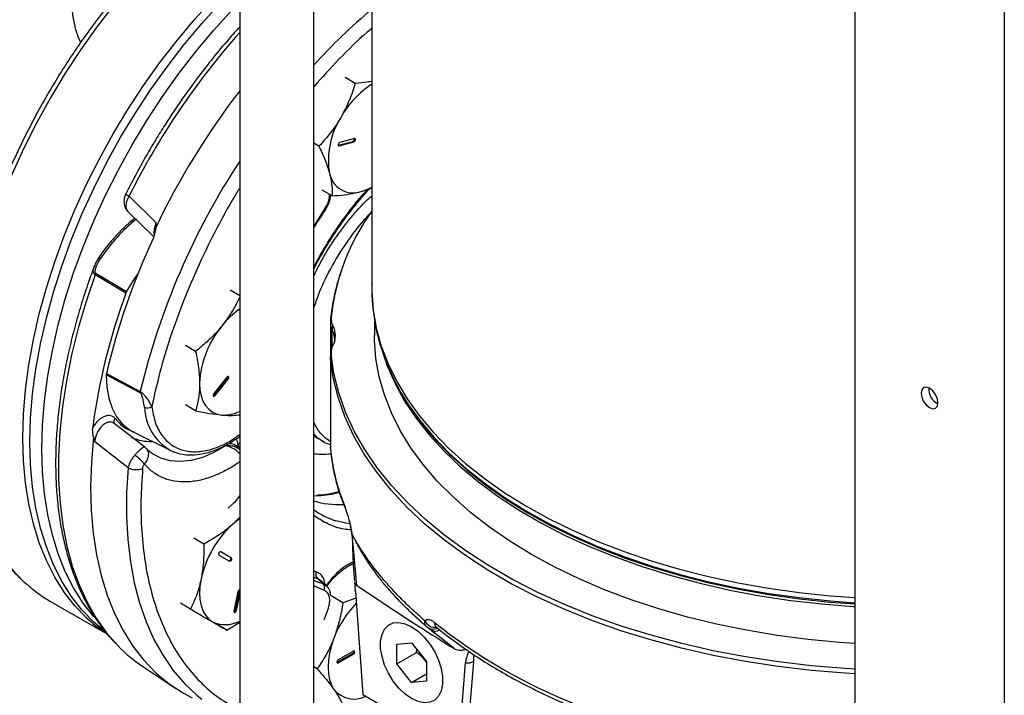
# Model space of a CAD drawing. Extents: x 0 to 16.5, y 0 to 11.7.
# Drawn here: x 12.9 to 13.5, y 6.5 to 7 of the extents above; entities that cross this region are included whole.
import ezdxf

# ---------------------------------------------------------------- set-up
doc = ezdxf.new("R2010")
doc.units = 0
doc.linetypes.add('SLD-SOLID', pattern=[0])
doc.layers.get('0').update_dxf_attribs({"linetype": 'CONTINUOUS'})

msp = doc.modelspace()

# ---------------------------------------------------------------- linework, layer by layer
at = {"color": 7, "linetype": 'SLD-SOLID'}
for p, q in [((13.44685, 8.15647), (13.44685, 5.67098)), ((13.53965, 8.1029), (13.53965, 5.61741)), ((13.06498, 7.26613), (13.06498, 6.45981)), ((13.11091, 6.45899), (13.11091, 7.22846)), ((13.147, 7.18115), (13.147, 6.79737)), ((13.13672, 6.9245), (13.13051, 6.92809)), ((13.13619, 6.89024), (13.12712, 6.88781)), ((13.11417, 6.88544), (13.11091, 6.88732)), ((13.1261, 6.88605), (13.13517, 6.88848)), ((13.1261, 6.88605), (13.12669, 6.88571)), ((13.12669, 6.88571), (13.13576, 6.88814)), ((13.13517, 6.88848), (13.13576, 6.88814)), ((13.12243, 6.85463), (13.11621, 6.85821)), ((12.99634, 6.85446), (13.01304, 6.83795)), ((12.9957, 6.84479), (13.01163, 6.82929)), ((13.11091, 6.83538), (13.11729, 6.84549)), ((13.01283, 6.83488), (13.01304, 6.83795)), ((12.99437, 6.79424), (12.97526, 6.80553)), ((12.99475, 6.79507), (12.97565, 6.80638)), ((13.06498, 6.79259), (13.05904, 6.79602)), ((13.12126, 6.77583), (13.12126, 6.7546)), ((13.12134, 6.77749), (13.12139, 6.77585)), ((13.14864, 6.77831), (13.14864, 6.76789)), ((13.12243, 6.76085), (13.12243, 6.77136)), ((13.03763, 6.75807), (13.03142, 6.76166)), ((13.12126, 6.7546), (13.12126, 6.69861)), ((13.1213, 6.75376), (13.1213, 6.69778)), ((13.00315, 6.73235), (12.98215, 6.74346)), ((12.98225, 6.74428), (13.00326, 6.73317)), ((13.05702, 6.74197), (13.04889, 6.73185)), ((13.15904, 6.74412), (13.15947, 6.74317)), ((13.04913, 6.73101), (13.05726, 6.74113)), ((13.04972, 6.73067), (13.05785, 6.74079)), ((13.05726, 6.74113), (13.05785, 6.74079)), ((13.04913, 6.73101), (13.04972, 6.73067)), ((13.03763, 6.72124), (13.03142, 6.72483)), ((13.00605, 6.69866), (12.98684, 6.7135)), ((12.99894, 6.70805), (13.02189, 6.6967)), ((13.11091, 6.70564), (13.11163, 6.70522)), ((13.11147, 6.70531), (13.11751, 6.70183)), ((12.9742, 6.70491), (12.97503, 6.70194)), ((12.9957, 6.68582), (12.97503, 6.70194)), ((13.06498, 6.69726), (13.06252, 6.6996)), ((13.06407, 6.70036), (13.06498, 6.70121)), ((13.06407, 6.70036), (13.06427, 6.69795)), ((13.00627, 6.69844), (13.00596, 6.69854)), ((13.00627, 6.69844), (13.00726, 6.69728)), ((13.01022, 6.69492), (13.00981, 6.69523)), ((13.02189, 6.6967), (13.02309, 6.69614)), ((13.12131, 6.69839), (13.12144, 6.69737)), ((13.12143, 6.69737), (13.12185, 6.69366)), ((13.05781, 6.66075), (13.06046, 6.66319)), ((13.11091, 6.66841), (13.11364, 6.66852)), ((13.06498, 6.65518), (13.06057, 6.65066)), ((13.13452, 6.64522), (13.1346, 6.64451)), ((13.13624, 6.6419), (13.13469, 6.64516)), ((13.13484, 6.64438), (13.13469, 6.64516)), ((13.13624, 6.6419), (13.13484, 6.64438)), ((13.13538, 6.6381), (13.13484, 6.64438)), ((13.0427, 6.63842), (13.03649, 6.64201)), ((13.13777, 6.61268), (13.13538, 6.6381)), ((13.05932, 6.63018), (13.05326, 6.63368)), ((13.05991, 6.62984), (13.05327, 6.63368)), ((13.05209, 6.63165), (13.05874, 6.62781)), ((13.05932, 6.63018), (13.05991, 6.62984)), ((13.11091, 6.62185), (13.1127, 6.62108)), ((13.11091, 6.61782), (13.11229, 6.61736)), ((13.11229, 6.61736), (13.11324, 6.61707)), ((13.11324, 6.61707), (13.11676, 6.61373)), ((13.11557, 6.61541), (13.11324, 6.61707)), ((13.11925, 6.61216), (13.11559, 6.61565)), ((13.11676, 6.61373), (13.11613, 6.61393)), ((13.11912, 6.61202), (13.11676, 6.61373)), ((13.1362, 6.61507), (13.13676, 6.60941)), ((13.06385, 6.60874), (13.06141, 6.59686)), ((13.06243, 6.59763), (13.06486, 6.60951)), ((13.06486, 6.60951), (13.06498, 6.60944)), ((13.11729, 6.60973), (13.11091, 6.61249)), ((13.11941, 6.61181), (13.11912, 6.61202)), ((13.13676, 6.60941), (13.13681, 6.60886)), ((13.13681, 6.60886), (13.14143, 6.54517)), ((13.13681, 6.60878), (13.13681, 6.60886)), ((13.13681, 6.60878), (13.14144, 6.54508)), ((12.94758, 6.60285), (12.98285, 6.58249)), ((13.03445, 6.59808), (13.02823, 6.60167)), ((13.06302, 6.59729), (13.06498, 6.60689)), ((13.12903, 6.60205), (13.12172, 6.60627)), ((13.13709, 6.60495), (13.12903, 6.60205)), ((13.06243, 6.59763), (13.06302, 6.59729)), ((13.11752, 6.5917), (13.11926, 6.59642)), ((13.17094, 6.5963), (13.18063, 6.58748)), ((13.057, 6.58506), (13.06498, 6.5899)), ((13.057, 6.58506), (13.05078, 6.58865)), ((13.15828, 6.58865), (13.15804, 6.58851)), ((13.18085, 6.58731), (13.18205, 6.5864)), ((13.18313, 6.58549), (13.18096, 6.58715)), ((13.19805, 6.57353), (13.18313, 6.58549)), ((13.18406, 6.58488), (13.18641, 6.58289)), ((13.16243, 6.57633), (13.17171, 6.57716)), ((13.17171, 6.57716), (13.18099, 6.56562)), ((13.13557, 6.57204), (13.12618, 6.56662)), ((13.16243, 6.56406), (13.16243, 6.57633)), ((13.16243, 6.56406), (13.1748, 6.57121)), ((13.1748, 6.57121), (13.17503, 6.57303)), ((13.12538, 6.56495), (13.12559, 6.56504)), ((13.12559, 6.56504), (13.13498, 6.57046)), ((13.12559, 6.56504), (13.12618, 6.5647)), ((13.12618, 6.5647), (13.13557, 6.57012)), ((13.13498, 6.57046), (13.13557, 6.57012)), ((13.18099, 6.56562), (13.18099, 6.55335)), ((13.20604, 6.5118), (13.21031, 6.56564)), ((13.00481, 6.56245), (13.02512, 6.54892)), ((13.11308, 6.56095), (13.11091, 6.5622)), ((13.17171, 6.55252), (13.16243, 6.56406)), ((13.20099, 6.5107), (13.20526, 6.56469)), ((13.17171, 6.55252), (13.18099, 6.55788)), ((13.18099, 6.55335), (13.17171, 6.55252)), ((13.14144, 6.54508), (13.20099, 6.5107))]:
    msp.add_line(p, q, dxfattribs=at)
at = {"color": 7, "linetype": 'SLD-SOLID', "flags": 128}
for points in [[(13.06498, 7.04717), (13.05799, 7.04223), (13.04562, 7.03273), (13.03342, 7.0224), (13.02143, 7.01127), (13.0097, 6.99941), (12.99828, 6.98684), (12.98723, 6.97364), (12.97659, 6.95986), (12.9664, 6.94555), (12.95672, 6.93077), (12.94757, 6.9156), (12.939, 6.90009), (12.93105, 6.88432), (12.92375, 6.86834), (12.91714, 6.85223), (12.91123, 6.83606), (12.90606, 6.81989), (12.90164, 6.8038), (12.898, 6.78785), (12.89516, 6.77211), (12.89312, 6.75666), (12.89189, 6.74155), (12.89148, 6.72685), (12.89189, 6.71262), (12.89312, 6.69893), (12.89516, 6.68583), (12.898, 6.67338), (12.90164, 6.66163), (12.90606, 6.65063), (12.91123, 6.64044), (12.91714, 6.63108), (12.92375, 6.62262), (12.93083, 6.61527)], [(12.96971, 6.59283), (12.96264, 6.60016), (12.95603, 6.60863), (12.95012, 6.61799), (12.94495, 6.62818), (12.94053, 6.63918), (12.93689, 6.65092), (12.93405, 6.66338), (12.93201, 6.67647), (12.93078, 6.69017), (12.93037, 6.70439), (12.93078, 6.71909), (12.93201, 6.73421), (12.93405, 6.74966), (12.93689, 6.7654), (12.94053, 6.78135), (12.94495, 6.79744), (12.95012, 6.81361), (12.95603, 6.82978), (12.96264, 6.84589), (12.96994, 6.86187), (12.97789, 6.87764), (12.98646, 6.89315), (12.99561, 6.90832), (13.00529, 6.9231), (13.01548, 6.93741), (13.02612, 6.95119), (13.03718, 6.96439), (13.04859, 6.97695), (13.06032, 6.98882), (13.06498, 6.99327)], [(12.93479, 6.70184), (12.9352, 6.71654), (12.93643, 6.73165), (12.93847, 6.74711), (12.94131, 6.76285), (12.94495, 6.7788), (12.94937, 6.79489), (12.95454, 6.81105), (12.96045, 6.82723), (12.96706, 6.84334), (12.97436, 6.85931), (12.98231, 6.87509), (12.99088, 6.8906), (13.00003, 6.90577), (13.00971, 6.92054), (13.0199, 6.93485), (13.03054, 6.94864), (13.04159, 6.96184), (13.05301, 6.9744), (13.06474, 6.98627), (13.06498, 6.98651)], [(12.94215, 6.69759), (12.94256, 6.71229), (12.94379, 6.7274), (12.94583, 6.74286), (12.94868, 6.75859), (12.95232, 6.77454), (12.95673, 6.79064), (12.9619, 6.8068), (12.96781, 6.82298), (12.97443, 6.83909), (12.98173, 6.85506), (12.98968, 6.87084), (12.99825, 6.88635), (13.00739, 6.90152), (13.01708, 6.91629), (13.02727, 6.9306), (13.03791, 6.94439), (13.04896, 6.95759), (13.06038, 6.97015), (13.06498, 6.97493)], [(13.13576, 6.88814), (13.13608, 6.8883), (13.13639, 6.8886), (13.13663, 6.88899), (13.13677, 6.88941), (13.13679, 6.88979), (13.13669, 6.89008), (13.13648, 6.89024), (13.13619, 6.89024)], [(13.12712, 6.88781), (13.12679, 6.88765), (13.12649, 6.88735), (13.12624, 6.88696), (13.1261, 6.88655), (13.12608, 6.88616), (13.12618, 6.88587), (13.1264, 6.88571), (13.12669, 6.88571)], [(13.1403, 6.85733), (13.14384, 6.85856), (13.147, 6.86012)], [(12.97526, 6.80553), (12.96962, 6.78896), (12.96475, 6.77243), (12.96066, 6.75602), (12.95738, 6.7398), (12.95492, 6.72383), (12.95329, 6.70818), (12.9525, 6.69293), (12.95254, 6.67813), (12.95343, 6.66385), (12.95515, 6.65016), (12.9577, 6.6371), (12.96107, 6.62474), (12.96524, 6.61313), (12.9702, 6.60232), (12.97592, 6.59235), (12.98238, 6.58327), (12.98929, 6.57539)], [(12.99475, 6.79507), (12.99972, 6.80312), (13.00165, 6.80593)], [(13.147, 6.79737), (13.14702, 6.79517), (13.14782, 6.78384), (13.14978, 6.77255), (13.15287, 6.76135), (13.1571, 6.75027), (13.16245, 6.73936), (13.1689, 6.72864), (13.17642, 6.71817), (13.185, 6.70796), (13.1946, 6.69807), (13.20519, 6.68851), (13.21674, 6.67933), (13.22919, 6.67056), (13.24252, 6.66223), (13.25667, 6.65436), (13.2716, 6.64698), (13.28725, 6.64013), (13.30357, 6.63381), (13.32051, 6.62806), (13.338, 6.62289), (13.35598, 6.61833), (13.3744, 6.61438), (13.39319, 6.61106), (13.41228, 6.60838), (13.43162, 6.60636), (13.44685, 6.60524)], [(13.44685, 6.5767), (13.43737, 6.57736), (13.41789, 6.57921), (13.39864, 6.58172), (13.37968, 6.58489), (13.36108, 6.58869), (13.3429, 6.59313), (13.32521, 6.59818), (13.30807, 6.60383), (13.29154, 6.61006), (13.27568, 6.61683), (13.26054, 6.62414), (13.24618, 6.63196), (13.23264, 6.64025), (13.21998, 6.64899), (13.20824, 6.65815), (13.19746, 6.66769), (13.18767, 6.67759), (13.17892, 6.6878), (13.17123, 6.69829), (13.16464, 6.70903), (13.15915, 6.71997), (13.1548, 6.73109), (13.1516, 6.74233), (13.14956, 6.75366), (13.14868, 6.76504), (13.14864, 6.76789)], [(13.15105, 6.7678), (13.15286, 6.76036), (13.15657, 6.74917), (13.16142, 6.73813), (13.16739, 6.72727), (13.17447, 6.71663), (13.18263, 6.70626), (13.19183, 6.69618), (13.20206, 6.68643), (13.21326, 6.67706), (13.22541, 6.66808), (13.23846, 6.65953), (13.25237, 6.65144), (13.26708, 6.64385), (13.28254, 6.63677), (13.2987, 6.63023), (13.31551, 6.62425), (13.3329, 6.61887), (13.35081, 6.61408), (13.36918, 6.60992), (13.38795, 6.60639), (13.40704, 6.60351), (13.4264, 6.60129), (13.44595, 6.59973), (13.44685, 6.59967)], [(13.1213, 6.75376), (13.12126, 6.75443), (13.12126, 6.7546)], [(13.44685, 6.56077), (13.44085, 6.56113), (13.42, 6.56286), (13.39937, 6.56529), (13.37901, 6.56841), (13.35901, 6.57221), (13.33942, 6.57668), (13.32032, 6.5818), (13.30177, 6.58755), (13.28383, 6.59393), (13.26657, 6.60089), (13.25004, 6.60843), (13.23431, 6.61651), (13.21942, 6.62511), (13.20542, 6.63419), (13.19236, 6.64373), (13.1803, 6.6537), (13.16926, 6.66405), (13.15929, 6.67476), (13.15042, 6.68579), (13.14268, 6.69709), (13.13609, 6.70864), (13.13069, 6.72039), (13.12648, 6.73231), (13.12349, 6.74434), (13.12172, 6.75646)], [(13.44685, 6.55785), (13.4408, 6.55821), (13.41993, 6.55994), (13.39927, 6.56237), (13.37889, 6.5655), (13.35886, 6.5693), (13.33926, 6.57378), (13.32013, 6.5789), (13.30156, 6.58467), (13.2836, 6.59105), (13.26632, 6.59802), (13.24978, 6.60557), (13.23402, 6.61365), (13.21911, 6.62226), (13.2051, 6.63136), (13.19203, 6.64091), (13.17995, 6.65088), (13.1689, 6.66125), (13.15892, 6.67197), (13.15003, 6.68301), (13.14228, 6.69433), (13.13569, 6.70589), (13.13028, 6.71766), (13.12607, 6.72959), (13.12307, 6.74163), (13.1213, 6.75376)], [(12.98215, 6.74346), (12.9825, 6.73596), (12.9837, 6.72906), (12.98572, 6.72288), (12.98854, 6.7175), (12.9921, 6.71303), (12.99635, 6.70953), (12.99894, 6.70805)], [(13.05785, 6.74079), (13.05809, 6.74118), (13.05823, 6.74159), (13.05826, 6.74198), (13.05815, 6.74227), (13.05794, 6.74243), (13.05765, 6.74243), (13.05733, 6.74227), (13.05702, 6.74197)], [(13.0401, 6.73823), (13.04033, 6.7342), (13.04104, 6.73052), (13.0422, 6.72724), (13.0438, 6.72442), (13.04581, 6.72211), (13.04819, 6.72035), (13.05091, 6.71916), (13.05391, 6.71858)], [(13.49847, 6.72616), (13.49807, 6.72869), (13.49694, 6.7313), (13.49524, 6.73358), (13.49325, 6.7352), (13.49125, 6.73589), (13.48956, 6.73556), (13.48842, 6.73426), (13.48803, 6.73218), (13.48842, 6.72965), (13.48956, 6.72704), (13.49125, 6.72475), (13.49325, 6.72314), (13.49524, 6.72245), (13.49694, 6.72278), (13.49807, 6.72408), (13.49847, 6.72616)], [(13.04889, 6.73185), (13.04864, 6.73146), (13.0485, 6.73105), (13.04848, 6.73066), (13.04858, 6.73037), (13.0488, 6.73021), (13.04909, 6.73021), (13.04941, 6.73038), (13.04972, 6.73067)], [(13.0485, 6.73055), (13.04882, 6.73072), (13.04913, 6.73101)], [(13.16729, 6.72882), (13.16964, 6.72514), (13.17715, 6.71469), (13.1857, 6.70451), (13.19528, 6.69464), (13.20585, 6.6851), (13.21736, 6.67595), (13.22979, 6.6672), (13.24309, 6.65888), (13.25721, 6.65103), (13.2721, 6.64367), (13.28771, 6.63683), (13.30399, 6.63053), (13.32089, 6.6248), (13.33834, 6.61964), (13.35628, 6.61508), (13.37466, 6.61114), (13.3934, 6.60783), (13.41245, 6.60517), (13.43174, 6.60315), (13.44685, 6.60203)], [(13.17762, 6.71369), (13.18611, 6.70361), (13.19567, 6.69375), (13.20622, 6.68423), (13.21772, 6.67509), (13.23013, 6.66635), (13.24341, 6.65805), (13.25751, 6.65021), (13.27238, 6.64286), (13.28797, 6.63603), (13.30423, 6.62974), (13.32111, 6.62401), (13.33853, 6.61886), (13.35645, 6.61431), (13.3748, 6.61038), (13.39352, 6.60707), (13.41254, 6.6044), (13.4318, 6.60239), (13.44685, 6.60128)], [(12.98074, 6.58466), (12.97436, 6.59006), (12.96706, 6.59761), (12.96045, 6.60608), (12.95454, 6.61543), (12.94937, 6.62563), (12.94495, 6.63663), (12.94131, 6.64837), (12.93847, 6.66082), (12.93643, 6.67392), (12.9352, 6.68762), (12.93479, 6.70184)], [(12.9742, 6.70491), (12.97289, 6.6893), (12.97243, 6.67411), (12.97282, 6.6594), (12.97405, 6.64524), (12.97612, 6.6317), (12.97903, 6.61883), (12.98276, 6.60668), (12.98729, 6.5953), (12.99261, 6.58476), (12.99868, 6.57508), (13.0055, 6.56632), (13.01301, 6.5585), (13.02121, 6.55168), (13.03004, 6.54586), (13.03546, 6.54295)], [(13.05626, 6.69952), (13.04902, 6.69535), (13.04184, 6.69227), (13.03483, 6.69035), (13.02812, 6.68961), (13.02181, 6.69007), (13.016, 6.69171), (13.01079, 6.69452), (13.01022, 6.69492)], [(12.97453, 6.59325), (12.97443, 6.59336), (12.96781, 6.60183), (12.9619, 6.61118), (12.95673, 6.62138), (12.95232, 6.63237), (12.94868, 6.64412), (12.94583, 6.65657), (12.94379, 6.66967), (12.94256, 6.68336), (12.94215, 6.69759)], [(13.1213, 6.69778), (13.12126, 6.69845), (13.12126, 6.69861)], [(12.9957, 6.68582), (12.9948, 6.6705), (12.99473, 6.65564), (12.99551, 6.64128), (12.99713, 6.62751), (12.99957, 6.61436), (13.00284, 6.6019), (13.00691, 6.59019), (13.01177, 6.57927), (13.01739, 6.56919), (13.02376, 6.55999), (13.03085, 6.55171), (13.03862, 6.5444), (13.0414, 6.54215)], [(13.13045, 6.66127), (13.13057, 6.66024), (13.13082, 6.65953)], [(13.06498, 6.65413), (13.06411, 6.65352), (13.06057, 6.65066)], [(13.13322, 6.65102), (13.13084, 6.65139), (13.12459, 6.65293)], [(13.13469, 6.64516), (13.13454, 6.64519), (13.13452, 6.64522)], [(13.13484, 6.64438), (13.13466, 6.64444), (13.1346, 6.64451)], [(13.04104, 6.61683), (13.04033, 6.61233), (13.0401, 6.60803), (13.04033, 6.604), (13.04104, 6.60032), (13.0422, 6.59704), (13.0438, 6.59422), (13.04581, 6.59191), (13.04819, 6.59015)], [(13.11613, 6.61393), (13.11344, 6.61484), (13.11091, 6.61583)], [(13.06486, 6.60951), (13.06488, 6.60989), (13.06486, 6.61)], [(13.06141, 6.59686), (13.06139, 6.59648), (13.0615, 6.59618), (13.06171, 6.59603), (13.062, 6.59603), (13.06232, 6.59619), (13.06263, 6.59649), (13.06287, 6.59687), (13.06302, 6.59729)], [(13.17171, 6.54252), (13.16769, 6.54533), (13.16385, 6.54899), (13.16035, 6.55334), (13.15735, 6.5582), (13.15497, 6.56335), (13.15333, 6.56856), (13.15249, 6.5736), (13.15249, 6.57827), (13.15333, 6.58235), (13.15497, 6.58566), (13.15735, 6.58807), (13.16035, 6.58946), (13.16385, 6.58977), (13.16769, 6.58899), (13.17171, 6.58716), (13.17573, 6.58435), (13.17957, 6.58069), (13.18307, 6.57634), (13.18607, 6.57148), (13.18845, 6.56634), (13.19009, 6.56113), (13.19093, 6.55608), (13.19093, 6.55141), (13.19009, 6.54733), (13.18845, 6.54402), (13.18607, 6.54162), (13.18307, 6.54023), (13.17957, 6.53991), (13.17573, 6.54069), (13.17171, 6.54252)], [(13.12352, 6.58008), (13.12193, 6.57541), (13.12077, 6.57079), (13.12006, 6.56629), (13.11982, 6.56199), (13.12006, 6.55796), (13.12077, 6.55428), (13.12193, 6.551), (13.12352, 6.54818)], [(13.13557, 6.57012), (13.13589, 6.57038), (13.13615, 6.57074), (13.13633, 6.57116), (13.1364, 6.57156), (13.13633, 6.57189), (13.13615, 6.5721), (13.13589, 6.57215), (13.13557, 6.57204)], [(13.12618, 6.56662), (13.12586, 6.56636), (13.12559, 6.566), (13.12541, 6.56558), (13.12535, 6.56518), (13.12541, 6.56485), (13.12559, 6.56464), (13.12586, 6.56459), (13.12618, 6.5647)]]:
    msp.add_lwpolyline(points, dxfattribs=at)
at = {"color": 7, "linetype": 'SLD-SOLID'}
for centre, radius, start, end in [((13.39413, 6.67775), 0.38316, 130.16295, 137.65926), ((13.41638, 6.64488), 0.46943, 138.46731, 153.48266), ((13.44429, 6.6287), 0.47819, 142.48769, 154.45878), ((13.1774, 6.87627), 0.0565, 122.5451, 151.1417), ((13.16913, 6.87691), 0.04908, 147.13089, 189.73979), ((13.13462, 6.88997), 0.00159, 290.17805, 9.71814), ((13.44441, 6.62765), 0.4536, 146.77091, 166.54786), ((13.13545, 6.87148), 0.01496, 191.06996, 288.91929), ((12.99849, 6.85948), 0.00546, 220.14422, 246.8494), ((12.99678, 6.84961), 0.00352, 196.78029, 228.977), ((13.06875, 6.75595), 0.10819, 128.89431, 146.33276), ((13.11695, 6.84484), 0.000735, 10.19677, 62.33767), ((13.2607, 6.76383), 0.13984, 144.39254, 173.63492), ((13.40379, 6.64569), 0.43291, 155.00346, 166.83614), ((12.97741, 6.81441), 0.002, 49.38905, 86.28652), ((12.98011, 6.8038), 0.00516, 149.93483, 160.30926), ((13.35821, 6.65989), 0.38785, 159.73295, 172.43011), ((13.09538, 6.74122), 0.05275, 125.18426, 141.82104), ((13.13008, 6.77666), 0.00878, 162.28184, 174.60068), ((13.13082, 6.77854), 0.00914, 175.04685, 208.98459), ((13.09999, 6.73547), 0.05996, 140.22793, 177.36071), ((13.13064, 6.77589), 0.00938, 180.36934, 208.90705), ((13.13241, 6.77132), 0.00998, 163.7624, 179.76002), ((13.11165, 6.76789), 0.01279, 330.90426, 29.09574), ((13.1112, 6.76514), 0.01284, 359.97207, 28.96818), ((13.13082, 6.75724), 0.00914, 151.01541, 184.95315), ((13.13031, 6.75375), 0.00901, 162.52284, 179.90531), ((13.28273, 6.80089), 0.13609, 198.7415, 211.97859), ((13.05612, 6.74218), 0.00155, 317.4993, 9.28526), ((13.29763, 6.80793), 0.15258, 205.11501, 218.14074), ((13.0072, 6.73227), 0.00405, 167.0913, 178.82477), ((13.50318, 6.7349), 0.0105, 176.83326, 243.16136), ((13.00778, 6.72762), 0.0046, 245.68443, 304.38909), ((13.03781, 6.72439), 0.03195, 181.74188, 240.10224), ((13.05503, 6.74121), 0.02266, 267.16916, 296.0586), ((12.98969, 6.71457), 0.00282, 138.51756, 209.65912), ((13.0097, 6.73179), 0.02962, 246.18518, 272.10638), ((13.05918, 6.69539), 0.00536, 50.05853, 112.85711), ((13.05104, 6.69733), 0.01338, 13.08059, 28.46126), ((12.98652, 6.67258), 0.02481, 38.80301, 57.69987), ((13.24893, 6.71035), 0.12824, 185.62695, 202.50418), ((13.00069, 6.69583), 0.01119, 243.52122, 291.02754), ((13.10892, 6.74242), 0.07406, 273.65254, 283.99984), ((13.12648, 6.71678), 0.0538, 253.18464, 272.85315), ((13.13871, 6.69799), 0.04722, 233.94312, 252.6058), ((13.10372, 6.60319), 0.06415, 132.27284, 167.72716), ((13.13672, 6.63924), 0.00176, 179.77234, 220.14497), ((13.05315, 6.63239), 0.00129, 84.91794, 215.08206), ((13.05826, 6.62944), 0.00129, 264.91794, 35.08206), ((13.05885, 6.6291), 0.00129, 264.91794, 35.08206), ((13.11575, 6.61945), 0.00346, 151.84784, 223.42792), ((12.99355, 6.6823), 0.0918, 226.90748, 239.95148), ((13.11425, 6.61136), 0.00345, 331.71964, 43.40546), ((13.06537, 6.60853), 0.00154, 104.66083, 172.32135), ((13.18446, 6.55655), 0.06532, 136.19614, 158.89327), ((13.06076, 6.59793), 0.00169, 292.62592, 349.89941), ((13.03297, 6.6605), 0.09263, 226.92958, 236.13534), ((13.05608, 6.6071), 0.0187, 245.04782, 298.42466), ((13.18627, 6.59378), 0.00703, 204.88354, 278.01105), ((13.39788, 6.85434), 0.33897, 231.2951, 248.71028), ((13.1895, 6.58961), 0.00359, 176.72704, 228.42795), ((13.185, 6.59195), 0.00628, 229.87608, 296.4959), ((13.18649, 6.58995), 0.00559, 232.95008, 300.33943), ((13.05816, 6.64222), 0.09596, 224.14222, 236.22744), ((13.13415, 6.57189), 0.00165, 300.28505, 8.30351), ((13.20624, 6.57339), 0.00875, 263.58567, 297.68658), ((13.13597, 6.55823), 0.016, 218.92555, 297.2389)]:
    msp.add_arc(centre, radius, start, end, dxfattribs=at)
for points, knots in [([(13.0648, 7.0494), (13.06176, 7.04735), (13.05474, 7.04262), (13.04388, 7.03428), (13.03226, 7.02458), (13.02083, 7.01414), (13.00964, 7.00304), (12.99874, 6.9913), (12.98816, 6.97898), (12.97794, 6.96613), (12.96813, 6.95278), (12.95875, 6.939), (12.94984, 6.92483), (12.94144, 6.91034), (12.93357, 6.89556), (12.92627, 6.88056), (12.91957, 6.8654), (12.91349, 6.85013), (12.90805, 6.83482), (12.90328, 6.8195), (12.8992, 6.80426), (12.89581, 6.78913), (12.89314, 6.77419), (12.8912, 6.75947), (12.88999, 6.74505), (12.88953, 6.73097), (12.88981, 6.71729), (12.89085, 6.70406), (12.89263, 6.69133), (12.89516, 6.67915), (12.89843, 6.66757), (12.90243, 6.65664), (12.90714, 6.64642), (12.91253, 6.63693), (12.91861, 6.62825), (12.92447, 6.6212), (12.92855, 6.61741), (12.93015, 6.61593)], [0, 0, 0, 0, 0.022347, 0.051457, 0.080557, 0.109648, 0.138729, 0.167801, 0.196866, 0.225923, 0.254975, 0.284024, 0.313069, 0.342114, 0.371159, 0.400205, 0.429255, 0.458309, 0.487369, 0.516436, 0.545513, 0.5746, 0.603698, 0.632808, 0.661931, 0.691066, 0.720211, 0.749364, 0.778518, 0.807662, 0.836785, 0.86587, 0.894898, 0.923848, 0.952702, 0.981445, 1, 1, 1, 1]), ([(12.96091, 6.97391), (12.96089, 6.97181), (12.96085, 6.96756), (12.962, 6.96249), (12.96257, 6.95993)], [0, 0, 0, 0, 0.495458, 1, 1, 1, 1]), ([(12.96257, 6.95993), (12.96267, 6.95956), (12.96344, 6.95678), (12.96454, 6.95342), (12.96597, 6.95025), (12.96619, 6.94976)], [0, 0, 0, 0, 0.113822, 0.861866, 1, 1, 1, 1]), ([(13.06521, 6.9598), (13.06279, 6.95714), (13.05705, 6.95082), (13.04839, 6.94037), (13.03934, 6.92879), (13.03117, 6.91758), (13.02433, 6.90761), (13.01836, 6.89846), (13.01296, 6.88981), (13.00941, 6.88374), (13.00767, 6.88078)], [0, 0, 0, 0, 0.11346, 0.268658, 0.420627, 0.565213, 0.692088, 0.787632, 0.896139, 1, 1, 1, 1]), ([(13.147, 6.9586), (13.14603, 6.9578), (13.13907, 6.95201), (13.12688, 6.94006), (13.11611, 6.92814), (13.11091, 6.92238)], [0, 0, 0, 0, 0.07708, 0.554899, 1, 1, 1, 1]), ([(13.147, 6.92569), (13.14607, 6.92553), (13.14286, 6.92497), (13.13928, 6.92469), (13.13672, 6.9245)], [0, 0, 0, 0, 0.2886357, 1, 1, 1, 1]), ([(13.13672, 6.9245), (13.13558, 6.92093), (13.13328, 6.91372), (13.12971, 6.90696), (13.12791, 6.90354)], [0, 0, 0, 0, 0.495458, 1, 1, 1, 1]), ([(13.12791, 6.90354), (13.12764, 6.90308), (13.1256, 6.89959), (13.12124, 6.89329), (13.11654, 6.88807), (13.11417, 6.88544)], [0, 0, 0, 0, 0.070098, 0.530789, 1, 1, 1, 1]), ([(13.11417, 6.88544), (13.11553, 6.88254), (13.11828, 6.87668), (13.11993, 6.87131), (13.12077, 6.86861)], [0, 0, 0, 0, 0.495458, 1, 1, 1, 1]), ([(13.00767, 6.88078), (13.0048, 6.87567), (13.00077, 6.86851), (12.99642, 6.86018), (12.99486, 6.85702), (12.99434, 6.85595)], [0, 0, 0, 0, 0.623266, 0.872966, 1, 1, 1, 1]), ([(13.12077, 6.86861), (13.12086, 6.86824), (13.12158, 6.86549), (13.12244, 6.86059), (13.12243, 6.85663), (13.12243, 6.85463)], [0, 0, 0, 0, 0.070098, 0.530789, 1, 1, 1, 1]), ([(13.06498, 6.85944), (13.06461, 6.85886), (13.05956, 6.85099), (13.051, 6.83516), (13.03965, 6.81238), (13.02992, 6.78948), (13.02183, 6.76709), (13.01517, 6.74511), (13.01197, 6.73091), (13.01038, 6.72382)], [0, 0, 0, 0, 0.013699, 0.186185, 0.356277, 0.521418, 0.686571, 0.843283, 1, 1, 1, 1]), ([(13.11091, 6.80912), (13.11162, 6.81049), (13.11322, 6.81358), (13.11699, 6.82023), (13.12103, 6.82686), (13.12575, 6.83399), (13.12991, 6.83991), (13.13507, 6.84672), (13.14032, 6.85319), (13.14396, 6.85723), (13.14565, 6.8591)], [0, 0, 0, 0, 0.0750148, 0.1691412, 0.3708143, 0.4517129, 0.5858302, 0.7245008, 0.872656, 1, 1, 1, 1]), ([(13.11091, 6.81047), (13.11377, 6.81563), (13.11954, 6.82607), (13.12967, 6.8408), (13.13809, 6.85183), (13.14332, 6.85738), (13.14461, 6.85875)], [0, 0, 0, 0, 0.2956526, 0.5981902, 0.9007027, 1, 1, 1, 1]), ([(13.1403, 6.85733), (13.14235, 6.85791), (13.14479, 6.85859), (13.1467, 6.85953), (13.147, 6.85967)], [0, 0, 0, 0, 0.8451, 1, 1, 1, 1]), ([(12.99431, 6.85596), (12.99404, 6.85533), (12.9935, 6.85409), (12.99296, 6.85155), (12.99323, 6.84976), (12.9934, 6.84859)], [0, 0, 0, 0, 0.267516, 0.523608, 1, 1, 1, 1]), ([(12.99634, 6.85446), (12.99596, 6.85381), (12.99521, 6.8525), (12.99455, 6.8505), (12.99423, 6.84858), (12.99438, 6.8475), (12.99446, 6.84695)], [0, 0, 0, 0, 0.249562, 0.49836, 0.747887, 1, 1, 1, 1]), ([(13.11091, 6.8043), (13.11198, 6.80668), (13.11529, 6.81408), (13.12256, 6.82606), (13.13237, 6.83943), (13.1407, 6.84909), (13.14576, 6.85347), (13.147, 6.85455)], [0, 0, 0, 0, 0.124201, 0.385129, 0.653625, 0.914554, 1, 1, 1, 1]), ([(13.11729, 6.84549), (13.11812, 6.84691), (13.11978, 6.84973), (13.12088, 6.85345), (13.12076, 6.85517), (13.12073, 6.8556)], [0, 0, 0, 0, 0.428353, 0.854594, 1, 1, 1, 1]), ([(13.11767, 6.84497), (13.11866, 6.84663), (13.12068, 6.84998), (13.12137, 6.85355), (13.12172, 6.85535)], [0, 0, 0, 0, 0.496715, 1, 1, 1, 1]), ([(13.12243, 6.85463), (13.12492, 6.85484), (13.12993, 6.85527), (13.13587, 6.85623), (13.13913, 6.85704), (13.1403, 6.85733)], [0, 0, 0, 0, 0.3884953, 0.7808548, 1, 1, 1, 1]), ([(12.9934, 6.84859), (12.99369, 6.84781), (12.99422, 6.84638), (12.99528, 6.84526), (12.99576, 6.84474)], [0, 0, 0, 0, 0.541278, 1, 1, 1, 1]), ([(12.99446, 6.84695), (12.99461, 6.8465), (12.99486, 6.8457), (12.99546, 6.84509), (12.99573, 6.84482)], [0, 0, 0, 0, 0.558424, 1, 1, 1, 1]), ([(12.99993, 6.84068), (12.99957, 6.84041), (12.99739, 6.83883), (12.99356, 6.83537), (12.98865, 6.83049), (12.98435, 6.82558), (12.9808, 6.82101), (12.9786, 6.81803), (12.97763, 6.81652), (12.97755, 6.8164)], [0, 0, 0, 0, 0.044239, 0.265005, 0.479306, 0.677866, 0.845235, 0.987464, 1, 1, 1, 1]), ([(13.11091, 6.8346), (13.11134, 6.8353), (13.11274, 6.83763), (13.11502, 6.84108), (13.11689, 6.84378), (13.1177, 6.84495)], [0, 0, 0, 0, 0.200041, 0.654522, 1, 1, 1, 1]), ([(13.11091, 6.78479), (13.11232, 6.78885), (13.1157, 6.79857), (13.12351, 6.81371), (13.13371, 6.82919), (13.14182, 6.83967), (13.14656, 6.84413), (13.14713, 6.84467)], [0, 0, 0, 0, 0.18554, 0.444854, 0.705607, 0.964836, 1, 1, 1, 1]), ([(13.01283, 6.83488), (13.01283, 6.83487), (13.0127, 6.83382), (13.01249, 6.83168), (13.01178, 6.82965), (13.01142, 6.82862)], [0, 0, 0, 0, 0.001802, 0.495234, 1, 1, 1, 1]), ([(13.01304, 6.83795), (13.01303, 6.83792), (13.01288, 6.83757), (13.0124, 6.83633), (13.0119, 6.83444), (13.01169, 6.83219), (13.01177, 6.8309), (13.01193, 6.83029), (13.01193, 6.83028)], [0, 0, 0, 0, 0.013379, 0.129928, 0.462306, 0.703182, 0.993688, 1, 1, 1, 1]), ([(12.97754, 6.8164), (12.97698, 6.81552), (12.97585, 6.81374), (12.97508, 6.81187), (12.97469, 6.81093)], [0, 0, 0, 0, 0.498252, 1, 1, 1, 1]), ([(12.97565, 6.80638), (12.97559, 6.80642), (12.97547, 6.80652), (12.9753, 6.80686), (12.97521, 6.80759), (12.97544, 6.80912), (12.9764, 6.81208), (12.97779, 6.81439), (12.97871, 6.81593)], [0, 0, 0, 0, 0.026042, 0.054137, 0.123191, 0.248206, 0.499103, 1, 1, 1, 1]), ([(12.97475, 6.81098), (12.97352, 6.80766), (12.97069, 6.8), (12.96678, 6.78793), (12.96294, 6.77475), (12.95957, 6.76146), (12.9567, 6.74815), (12.95436, 6.73488), (12.95258, 6.72171), (12.95136, 6.7087), (12.95072, 6.6959), (12.95068, 6.68336), (12.95125, 6.67112), (12.95241, 6.65923), (12.95419, 6.64772), (12.95659, 6.63664), (12.95959, 6.62601), (12.96321, 6.61588), (12.96745, 6.60627), (12.97231, 6.59721), (12.9778, 6.58877), (12.98322, 6.58166), (12.98707, 6.57769), (12.98865, 6.57605)], [0, 0, 0, 0, 0.0352, 0.0811, 0.127766, 0.175028, 0.222758, 0.27086, 0.319262, 0.367908, 0.416757, 0.465776, 0.514946, 0.564253, 0.613686, 0.663246, 0.712938, 0.762777, 0.812786, 0.862997, 0.913455, 0.964225, 1, 1, 1, 1]), ([(12.97526, 6.80553), (12.97508, 6.80566), (12.97471, 6.80593), (12.97426, 6.80671), (12.97399, 6.8083), (12.97419, 6.8099), (12.9747, 6.81089), (12.97474, 6.81098)], [0, 0, 0, 0, 0.118755, 0.242506, 0.4805, 0.953237, 1, 1, 1, 1]), ([(13.1278, 6.80726), (13.12708, 6.80516), (13.12512, 6.79941), (13.12304, 6.78984), (13.12164, 6.782), (13.12141, 6.77786), (13.12138, 6.77749)], [0, 0, 0, 0, 0.215241, 0.587843, 0.963051, 1, 1, 1, 1]), ([(13.14714, 6.79964), (13.14708, 6.79845), (13.14686, 6.79353), (13.14751, 6.7849), (13.14917, 6.77379), (13.15124, 6.76482), (13.15308, 6.75962), (13.15364, 6.75803)], [0, 0, 0, 0, 0.085163, 0.351064, 0.616935, 0.883215, 1, 1, 1, 1]), ([(12.99437, 6.79424), (12.99439, 6.79431), (12.99445, 6.79446), (12.99457, 6.79474), (12.99468, 6.79494), (12.99475, 6.79507)], [0, 0, 0, 0, 0.255404, 0.510808, 1, 1, 1, 1]), ([(13.06498, 6.79187), (13.06447, 6.79081), (13.06273, 6.78717), (13.0593, 6.78102), (13.05571, 6.77623), (13.05391, 6.77383)], [0, 0, 0, 0, 0.170726, 0.582543, 1, 1, 1, 1]), ([(13.05391, 6.77383), (13.05286, 6.77257), (13.04995, 6.76908), (13.04455, 6.76373), (13.03995, 6.75996), (13.03763, 6.75807)], [0, 0, 0, 0, 0.219145, 0.607269, 1, 1, 1, 1]), ([(13.12399, 6.76519), (13.12401, 6.76502), (13.12404, 6.76469), (13.12386, 6.76421), (13.12378, 6.76398)], [0, 0, 0, 0, 0.540969, 1, 1, 1, 1]), ([(13.03763, 6.75807), (13.03832, 6.75468), (13.03971, 6.74784), (13.03997, 6.74145), (13.0401, 6.73823)], [0, 0, 0, 0, 0.495458, 1, 1, 1, 1]), ([(13.12227, 6.76019), (13.12213, 6.75984), (13.12146, 6.75826), (13.12121, 6.75596), (13.1213, 6.75408), (13.12132, 6.75355)], [0, 0, 0, 0, 0.166678, 0.763296, 1, 1, 1, 1]), ([(12.98225, 6.74428), (12.98223, 6.7442), (12.9822, 6.74406), (12.98216, 6.74379), (12.98215, 6.74359), (12.98215, 6.74346)], [0, 0, 0, 0, 0.255429, 0.510858, 1, 1, 1, 1]), ([(13.0401, 6.73823), (13.0401, 6.73779), (13.04007, 6.7345), (13.03953, 6.72858), (13.03827, 6.7237), (13.03763, 6.72124)], [0, 0, 0, 0, 0.0700984, 0.5307887, 1, 1, 1, 1]), ([(13.00588, 6.72342), (13.00567, 6.72483), (13.00536, 6.72695), (13.00464, 6.72972), (13.00409, 6.73117), (13.00367, 6.73188), (13.00337, 6.73221), (13.00322, 6.7323), (13.00315, 6.73235)], [0, 0, 0, 0, 0.498003, 0.7482583, 0.8738196, 0.9446241, 0.9733746, 1, 1, 1, 1]), ([(13.00326, 6.73317), (13.00347, 6.73304), (13.00391, 6.73279), (13.00477, 6.73205), (13.00615, 6.73057), (13.00773, 6.72835), (13.00878, 6.72668), (13.00945, 6.72553), (13.00987, 6.72479), (13.0102, 6.72415), (13.01038, 6.72382)], [0, 0, 0, 0, 0.062449, 0.127533, 0.2527, 0.501291, 0.75011, 0.765034, 0.874748, 1, 1, 1, 1]), ([(13.01038, 6.72382), (13.01097, 6.72046), (13.01218, 6.71369), (13.01641, 6.70571), (13.02224, 6.69979), (13.02954, 6.69633), (13.03799, 6.69533), (13.04736, 6.69696), (13.05655, 6.70061), (13.06242, 6.70469), (13.06498, 6.70647)], [0, 0, 0, 0, 0.127005, 0.256615, 0.386225, 0.51323, 0.640234, 0.769845, 0.899455, 1, 1, 1, 1]), ([(12.98758, 6.71644), (12.98719, 6.71684), (12.98641, 6.71765), (12.98486, 6.71823), (12.9831, 6.7183), (12.98117, 6.71779), (12.97918, 6.71676), (12.97721, 6.71525), (12.97534, 6.71331), (12.97427, 6.71176), (12.97373, 6.71098)], [0, 0, 0, 0, 0.125704, 0.250706, 0.375343, 0.499845, 0.624221, 0.748622, 0.873855, 1, 1, 1, 1]), ([(13.03763, 6.72124), (13.04056, 6.72064), (13.04648, 6.71943), (13.05142, 6.71887), (13.05391, 6.71858)], [0, 0, 0, 0, 0.495458, 1, 1, 1, 1]), ([(13.05391, 6.71858), (13.05423, 6.71855), (13.05669, 6.71834), (13.06083, 6.71824), (13.06377, 6.71859), (13.06525, 6.71877)], [0, 0, 0, 0, 0.070098, 0.530789, 1, 1, 1, 1]), ([(12.98679, 6.71344), (12.98661, 6.71358), (12.98593, 6.71412), (12.98434, 6.71431), (12.98219, 6.71378), (12.98002, 6.71238), (12.97805, 6.71027), (12.97644, 6.70764), (12.97549, 6.70505), (12.97512, 6.70315), (12.97506, 6.70224), (12.97503, 6.70194)], [0, 0, 0, 0, 0.049975, 0.185189, 0.323553, 0.456426, 0.586448, 0.727827, 0.863234, 0.954494, 1, 1, 1, 1]), ([(12.98758, 6.71644), (12.9894, 6.71441), (12.99284, 6.71057), (12.99754, 6.7088), (12.99976, 6.70797)], [0, 0, 0, 0, 0.52941, 1, 1, 1, 1]), ([(13.12126, 6.70202), (13.11883, 6.70383), (13.11467, 6.70692), (13.11201, 6.71198), (13.11091, 6.71408)], [0, 0, 0, 0, 0.585479, 1, 1, 1, 1]), ([(12.9742, 6.70491), (12.9742, 6.70492), (12.97403, 6.70594), (12.97364, 6.70802), (12.9737, 6.70999), (12.97373, 6.71098)], [0, 0, 0, 0, 0.001804, 0.495235, 1, 1, 1, 1]), ([(13.02323, 6.69615), (13.02347, 6.69602), (13.02534, 6.69504), (13.02913, 6.6942), (13.03449, 6.69365), (13.03995, 6.69406), (13.04556, 6.69527), (13.05126, 6.69727), (13.05697, 6.70006), (13.06157, 6.70276), (13.0642, 6.70475), (13.06498, 6.70534)], [0, 0, 0, 0, 0.021429, 0.164711, 0.294811, 0.425461, 0.556225, 0.686714, 0.816651, 0.945728, 1, 1, 1, 1]), ([(13.12126, 6.70013), (13.12086, 6.70025), (13.11733, 6.70127), (13.11379, 6.70362), (13.11128, 6.70664), (13.11091, 6.70708)], [0, 0, 0, 0, 0.097647, 0.865964, 1, 1, 1, 1]), ([(13.06498, 6.69443), (13.06443, 6.69507), (13.06309, 6.69661), (13.05996, 6.69844), (13.0575, 6.69916), (13.05626, 6.69952)], [0, 0, 0, 0, 0.261496, 0.629843, 1, 1, 1, 1]), ([(13.06498, 6.69702), (13.06443, 6.69747), (13.06307, 6.69858), (13.05993, 6.69945), (13.05748, 6.6995), (13.05626, 6.69952)], [0, 0, 0, 0, 0.2564078, 0.631415, 1, 1, 1, 1]), ([(13.06344, 6.69918), (13.06345, 6.69921), (13.06355, 6.69962), (13.06382, 6.7), (13.06407, 6.70036)], [0, 0, 0, 0, 0.083561, 1, 1, 1, 1]), ([(12.99978, 6.69355), (12.99929, 6.69294), (12.99831, 6.69175), (12.99713, 6.68974), (12.99619, 6.68772), (12.99586, 6.68645), (12.9957, 6.68582)], [0, 0, 0, 0, 0.2521164, 0.5016426, 0.7504389, 1, 1, 1, 1]), ([(13.00596, 6.69854), (13.00588, 6.69859), (13.00562, 6.69876), (13.00441, 6.69805), (13.00275, 6.69667), (13.00112, 6.69504), (13.00023, 6.69405), (12.99978, 6.69355)], [0, 0, 0, 0, 0.12731, 0.395132, 0.684113, 0.839495, 1, 1, 1, 1]), ([(13.00726, 6.69728), (13.00745, 6.69709), (13.00818, 6.69633), (13.00841, 6.69418), (13.00785, 6.69116), (13.00652, 6.68914), (13.00586, 6.68812)], [0, 0, 0, 0, 0.104464, 0.402542, 0.699419, 1, 1, 1, 1]), ([(13.00994, 6.69521), (13.00902, 6.69587), (13.00801, 6.69659), (13.00715, 6.69769), (13.00707, 6.69779)], [0, 0, 0, 0, 0.904247, 1, 1, 1, 1]), ([(13.12178, 6.69434), (13.11962, 6.69414), (13.11586, 6.6938), (13.11239, 6.69425), (13.11091, 6.69445)], [0, 0, 0, 0, 0.573734, 1, 1, 1, 1]), ([(13.12185, 6.69366), (13.12201, 6.69219), (13.12256, 6.68685), (13.12467, 6.67764), (13.1275, 6.66776), (13.13, 6.66181), (13.1309, 6.65967)], [0, 0, 0, 0, 0.127688, 0.464967, 0.807379, 1, 1, 1, 1]), ([(13.00471, 6.68539), (13.00474, 6.68562), (13.0048, 6.68607), (13.00505, 6.6868), (13.0054, 6.6875), (13.0057, 6.68792), (13.00586, 6.68812)], [0, 0, 0, 0, 0.251306, 0.500613, 0.751559, 1, 1, 1, 1]), ([(13.06498, 6.68952), (13.06278, 6.68804), (13.05765, 6.68459), (13.0495, 6.68076), (13.04074, 6.67793), (13.03225, 6.67675), (13.02431, 6.67722), (13.01715, 6.67935), (13.01088, 6.68289), (13.00751, 6.6864), (13.00586, 6.68812)], [0, 0, 0, 0, 0.096103, 0.223905, 0.354284, 0.485989, 0.617695, 0.748074, 0.875876, 1, 1, 1, 1]), ([(13.00471, 6.68539), (13.00427, 6.67871), (13.0034, 6.66536), (13.00396, 6.64599), (13.00597, 6.62725), (13.0097, 6.60926), (13.0151, 6.59244), (13.02226, 6.57697), (13.03109, 6.56318), (13.04155, 6.55137), (13.0528, 6.5419), (13.06114, 6.53749), (13.06498, 6.53546)], [0, 0, 0, 0, 0.09442, 0.188844, 0.288343, 0.387849, 0.490331, 0.594255, 0.699164, 0.804572, 0.90998, 1, 1, 1, 1]), ([(13.06046, 6.66319), (13.06161, 6.66421), (13.06335, 6.66574), (13.06457, 6.66793), (13.06498, 6.66866)], [0, 0, 0, 0, 0.664465, 1, 1, 1, 1]), ([(13.12682, 6.67095), (13.12533, 6.67056), (13.12147, 6.66956), (13.11684, 6.66884), (13.1138, 6.66873), (13.11295, 6.6687)], [0, 0, 0, 0, 0.313073, 0.80937, 1, 1, 1, 1]), ([(13.13469, 6.64516), (13.13441, 6.64677), (13.13385, 6.64998), (13.13275, 6.65441), (13.13159, 6.6583), (13.13083, 6.66027), (13.13045, 6.66127)], [0, 0, 0, 0, 0.250637, 0.500542, 0.749588, 1, 1, 1, 1]), ([(13.13081, 6.65954), (13.13113, 6.65869), (13.13179, 6.65697), (13.1328, 6.65351), (13.13377, 6.64955), (13.13427, 6.64666), (13.13452, 6.64522)], [0, 0, 0, 0, 0.251089, 0.501568, 0.752369, 1, 1, 1, 1]), ([(13.06057, 6.65066), (13.0602, 6.65034), (13.05742, 6.6479), (13.05166, 6.64359), (13.04571, 6.64016), (13.0427, 6.63842)], [0, 0, 0, 0, 0.070098, 0.530789, 1, 1, 1, 1]), ([(13.13432, 6.64719), (13.13278, 6.64732), (13.12758, 6.64779), (13.11959, 6.65059), (13.1138, 6.6543), (13.11091, 6.65615)], [0, 0, 0, 0, 0.173862, 0.588857, 1, 1, 1, 1]), ([(13.1346, 6.64451), (13.1347, 6.64355), (13.13488, 6.64168), (13.13493, 6.63998), (13.13496, 6.63914)], [0, 0, 0, 0, 0.509201, 1, 1, 1, 1]), ([(13.0427, 6.63842), (13.04272, 6.63698), (13.04277, 6.63258), (13.04246, 6.62525), (13.04152, 6.61965), (13.04104, 6.61683)], [0, 0, 0, 0, 0.194805, 0.594664, 1, 1, 1, 1]), ([(13.13496, 6.63914), (13.13506, 6.63471), (13.13524, 6.6267), (13.13594, 6.619), (13.13626, 6.61556)], [0, 0, 0, 0, 0.553191, 1, 1, 1, 1]), ([(13.1799, 6.59082), (13.17732, 6.59311), (13.17209, 6.59775), (13.16488, 6.60475), (13.15816, 6.61187), (13.15046, 6.62082), (13.14408, 6.62933), (13.13953, 6.63634), (13.13776, 6.63927), (13.13704, 6.64049), (13.13674, 6.64101), (13.13647, 6.64149), (13.13631, 6.64176), (13.13624, 6.6419)], [0, 0, 0, 0, 0.138519, 0.281059, 0.422036, 0.560055, 0.805737, 0.914352, 0.962401, 0.973414, 0.984158, 0.992184, 1, 1, 1, 1]), ([(13.18096, 6.58715), (13.1789, 6.58898), (13.17468, 6.59272), (13.16865, 6.59846), (13.16285, 6.60439), (13.15745, 6.61037), (13.15226, 6.61662), (13.14729, 6.62323), (13.14345, 6.62898), (13.14072, 6.63349), (13.13895, 6.63661), (13.13762, 6.63912), (13.13675, 6.64085), (13.13638, 6.6416), (13.13624, 6.6419)], [0, 0, 0, 0, 0.109406, 0.224072, 0.340647, 0.451381, 0.560837, 0.684095, 0.804785, 0.859947, 0.913964, 0.962539, 0.985331, 1, 1, 1, 1]), ([(13.13537, 6.62738), (13.13368, 6.62652), (13.12975, 6.62451), (13.12393, 6.61942), (13.12035, 6.61484), (13.11868, 6.61271)], [0, 0, 0, 0, 0.287785, 0.667922, 1, 1, 1, 1]), ([(13.11909, 6.61231), (13.11944, 6.61278), (13.12056, 6.6143), (13.12262, 6.61671), (13.12531, 6.61948), (13.12819, 6.622), (13.1312, 6.62415), (13.13364, 6.62561), (13.13501, 6.62617), (13.1354, 6.62632)], [0, 0, 0, 0, 0.0717, 0.232461, 0.39676, 0.57014, 0.74777, 0.927966, 1, 1, 1, 1]), ([(13.11794, 6.6134), (13.11788, 6.61405), (13.11772, 6.61581), (13.11669, 6.61806), (13.11503, 6.6201), (13.11348, 6.62075), (13.1127, 6.62108)], [0, 0, 0, 0, 0.1616875, 0.4409554, 0.7196361, 1, 1, 1, 1]), ([(13.04104, 6.61683), (13.04071, 6.61535), (13.03978, 6.61125), (13.03765, 6.6049), (13.03552, 6.60036), (13.03445, 6.59808)], [0, 0, 0, 0, 0.219145, 0.607269, 1, 1, 1, 1]), ([(13.1362, 6.61507), (13.13628, 6.61464), (13.13645, 6.61377), (13.13733, 6.61305), (13.13777, 6.61268)], [0, 0, 0, 0, 0.491584, 1, 1, 1, 1]), ([(13.11926, 6.59642), (13.11981, 6.59794), (13.1209, 6.60096), (13.12098, 6.60513), (13.11983, 6.60838), (13.11814, 6.60928), (13.11729, 6.60973)], [0, 0, 0, 0, 0.250605, 0.499805, 0.749315, 1, 1, 1, 1]), ([(13.12154, 6.60638), (13.12143, 6.60732), (13.12117, 6.60964), (13.11999, 6.61118), (13.11928, 6.61211)], [0, 0, 0, 0, 0.403973, 1, 1, 1, 1]), ([(13.1199, 6.61106), (13.11985, 6.61127), (13.11977, 6.61161), (13.11951, 6.61175), (13.11941, 6.61181)], [0, 0, 0, 0, 0.5976539, 1, 1, 1, 1]), ([(13.13681, 6.60878), (13.13681, 6.60885), (13.1368, 6.60898), (13.13678, 6.60919), (13.13676, 6.60934), (13.13676, 6.60941)], [0, 0, 0, 0, 0.314985, 0.657454, 1, 1, 1, 1]), ([(13.13777, 6.61268), (13.14602, 6.60713), (13.16572, 6.59388), (13.18617, 6.58101), (13.19805, 6.57353)], [0, 0, 0, 0, 0.4187535, 1, 1, 1, 1]), ([(13.12903, 6.60205), (13.12843, 6.59832), (13.1272, 6.59078), (13.12476, 6.58366), (13.12352, 6.58008)], [0, 0, 0, 0, 0.495458, 1, 1, 1, 1]), ([(13.03445, 6.59808), (13.03697, 6.59663), (13.04205, 6.59369), (13.04613, 6.59134), (13.04819, 6.59015)], [0, 0, 0, 0, 0.495458, 1, 1, 1, 1]), ([(13.04819, 6.59015), (13.04845, 6.58999), (13.05045, 6.58884), (13.05373, 6.58695), (13.0559, 6.58569), (13.057, 6.58506)], [0, 0, 0, 0, 0.070098, 0.530789, 1, 1, 1, 1]), ([(13.18096, 6.58715), (13.18052, 6.58763), (13.17966, 6.58857), (13.17982, 6.59009), (13.1799, 6.59082)], [0, 0, 0, 0, 0.512889, 1, 1, 1, 1]), ([(13.1799, 6.59082), (13.18028, 6.5911), (13.18105, 6.59165), (13.18253, 6.59164), (13.18416, 6.59111), (13.18533, 6.59025), (13.18591, 6.58982)], [0, 0, 0, 0, 0.250575, 0.499796, 0.749201, 1, 1, 1, 1]), ([(13.18711, 6.58693), (13.18712, 6.58692), (13.19052, 6.58396), (13.198, 6.57833), (13.20957, 6.57009), (13.22192, 6.56226), (13.2349, 6.5548), (13.2485, 6.54776), (13.26221, 6.54129), (13.27164, 6.53739), (13.27613, 6.53554)], [0, 0, 0, 0, 0.000329, 0.145209, 0.290062, 0.434865, 0.579591, 0.724225, 0.868747, 1, 1, 1, 1]), ([(13.12352, 6.58008), (13.12333, 6.57959), (13.12188, 6.57591), (13.11864, 6.56927), (13.11495, 6.56374), (13.11308, 6.56095)], [0, 0, 0, 0, 0.0700984, 0.5307887, 1, 1, 1, 1]), ([(13.18099, 6.56466), (13.18066, 6.56522), (13.17919, 6.56775), (13.17673, 6.56969), (13.1748, 6.57121)], [0, 0, 0, 0, 0.219629, 1, 1, 1, 1]), ([(13.19805, 6.57353), (13.1985, 6.57331), (13.19939, 6.57286), (13.20115, 6.57257), (13.20325, 6.57255), (13.20465, 6.57287), (13.20548, 6.57305)], [0, 0, 0, 0, 0.220856, 0.441294, 0.671125, 1, 1, 1, 1]), ([(13.20526, 6.56469), (13.20537, 6.56545), (13.20558, 6.56697), (13.20637, 6.56918), (13.20687, 6.57079), (13.20717, 6.57173)], [0, 0, 0, 0, 0.293685, 0.586462, 1, 1, 1, 1]), ([(13.21031, 6.56564), (13.21042, 6.56719), (13.21054, 6.56876), (13.21013, 6.56988), (13.21013, 6.56989)], [0, 0, 0, 0, 0.991483, 1, 1, 1, 1]), ([(13.11308, 6.56095), (13.11387, 6.56007), (13.11627, 6.55738), (13.11999, 6.55298), (13.12234, 6.54979), (13.12352, 6.54818)], [0, 0, 0, 0, 0.194805, 0.594664, 1, 1, 1, 1]), ([(13.12352, 6.54818), (13.12409, 6.54735), (13.12565, 6.54507), (13.12759, 6.54168), (13.12855, 6.5394), (13.12903, 6.53826)], [0, 0, 0, 0, 0.2191448, 0.6072689, 1, 1, 1, 1])]:
    msp.add_open_spline(points, degree=3, knots=knots, dxfattribs=at)

doc.saveas('drawing.dxf')
